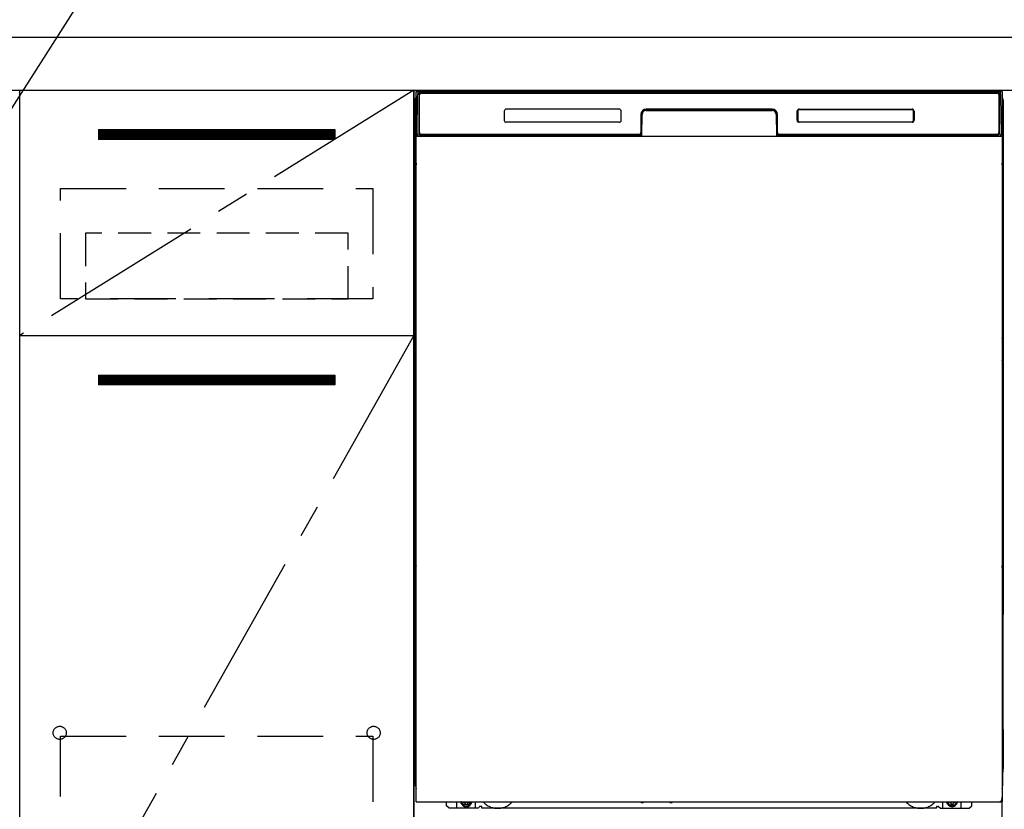
# Model space of a CAD drawing. Extents: x 163 to 26285, y 210 to 8610.
# Drawn here: x 16357 to 17106, y 2440 to 3041 of the extents above; entities that cross this region are included whole.
import ezdxf

# ---------------------------------------------------------------- set-up
doc = ezdxf.new("R2010")
doc.units = 0
doc.header["$LTSCALE"] = 50
doc.header["$MEASUREMENT"] = 0
for name, pattern in [('CENTER', [2, 1.25, -0.25, 0.25, -0.25]), ('HIDDEN', [0.375, 0.25, -0.125]), ('HIDDENNEW0', [4.5, 3, -1.5]), ('PHANTOM', [2.5, 1.25, -0.25, 0.25, -0.25, 0.25, -0.25])]:
    doc.linetypes.add(name, pattern=pattern)
doc.layers.get('0').update_dxf_attribs({"linetype": 'CONTINUOUS'})
for name, color, linetype in [('120-キャビネット（外）', 7, 'CONTINUOUS'), ('121-キャビネット（中）', 253, 'HIDDEN'), ('122-扉', 6, 'CONTINUOUS'), ('123-扉向き', 231, 'CENTER'), ('126-甲板', 2, 'CONTINUOUS'), ('150-機器', 8, 'CONTINUOUS'), ('160-文字', 254, 'CONTINUOUS')]:
    doc.layers.add(name, color=color, linetype=linetype)
doc.styles.add('KH001', font='txt')
doc.dimstyles.new('KH1xx030', dxfattribs={"dimscale": 30, "dimtxt": 2, "dimasz": 0.6, "dimexe": 0.3, "dimexo": 1.2, "dimgap": 0.5, "dimtad": 3, "dimdec": 1, "dimdsep": 46, "dimlunit": 6, "dimtxsty": 'KH001', "dimblk": 'DOT', "dimcen": 1, "dimdle": 1, "dimclrd": 256, "dimclre": 256, "dimclrt": 256, "dimadec": 0, "dimazin": 0, "dimtfac": 1, "dimtdec": 1, "dimtix": 1, "dimtmove": 2, "dimatfit": 3, "dimldrblk": 'CLOSEDBLANK', "dimfxl": 1, "dimtolj": 1, "dimtzin": 0, "dimlwd": -1, "dimlwe": -1, "dimarcsym": 0})

# ---------------------------------------------------------------- blocks, each defined once
blk = doc.blocks.new('_ClosedBlank')
at = {"color": 0, "linetype": 'ByBlock', "lineweight": -2}
for p, q in [((-1, 0.167), (0, 0)), ((-1, 0.167), (-1, -0.167)), ((0, 0), (-1, -0.167))]:
    blk.add_line(p, q, dxfattribs=at)
blk = doc.blocks.new('_Dot')
at = {"color": 0, "linetype": 'ByBlock', "lineweight": -2}
blk.add_line((-0.5, 0), (-1, 0), dxfattribs=at)
at = {"color": 0, "linetype": 'ByBlock', "const_width": 0.5}
blk.add_lwpolyline([(-0.25, 0, 1), (0.25, 0, 1)], format="xyb", close=True, dxfattribs=at)

msp = doc.modelspace()

# ---------------------------------------------------------------- hatches: boundary and pattern name
at = {"layer": '122-扉'}
h = msp.add_hatch(dxfattribs=at)
h.set_pattern_fill('ANSI31', color=256, style=0)
h.set_pattern_definition([(45, (-164833.89863, -2086.96228), (-0.08838834765, 0.08838834765), [])])
h.paths.add_polyline_path([(16416.68, 2957.49), (16596.68, 2957.49), (16596.68, 2949.99), (16416.68, 2949.99)])
edge = h.paths.add_edge_path()
edge.add_line((16416.68, 2949.99), (16747.09, 2949.99))
h = msp.add_hatch(dxfattribs=at)
h.set_pattern_fill('ANSI31', color=256, style=0)
h.set_pattern_definition([(45, (-164833.89863, -2273.96226), (-0.08838834765, 0.08838834765), [])])
h.paths.add_polyline_path([(16416.68, 2770.49), (16596.68, 2770.49), (16596.68, 2762.99), (16416.68, 2762.99)])
edge = h.paths.add_edge_path()
edge.add_line((16416.68, 2762.99), (16747.09, 2762.99))

# ---------------------------------------------------------------- linework, layer by layer
at = {"layer": '120-キャビネット（外）', "color": 6}
for p, q in [((16656.68, 2987.49), (17106.68, 2987.49)), ((16656.68, 2167.49), (16656.68, 2987.49))]:
    msp.add_line(p, q, dxfattribs=at)
for points in [[(16656.68, 2267.49), (16356.68, 2267.49), (16356.68, 2987.49), (16656.68, 2987.49)], [(16356.68, 2800.49), (16656.68, 2800.49), (16656.68, 2267.49), (16356.68, 2267.49)]]:
    msp.add_lwpolyline(points, close=True, dxfattribs=at)
at = {"layer": '121-キャビネット（中）', "color": 13, "ltscale": 4}
for points in [[(16387.68, 2912.49), (16625.68, 2912.49), (16625.68, 2828.49), (16387.68, 2828.49)], [(16387.68, 2495.39), (16625.68, 2495.39), (16625.68, 2299.39), (16387.68, 2299.39)]]:
    msp.add_lwpolyline(points, close=True, dxfattribs=at)
at = {"layer": '121-キャビネット（中）', "color": 13, "ltscale": 2}
msp.add_lwpolyline([(16406.68, 2828.49), (16606.68, 2828.49), (16606.68, 2878.49), (16406.68, 2878.49)], close=True, dxfattribs=at)
at = {"layer": '121-キャビネット（中）', "color": 13, "ltscale": 4}
for centre in [(16387.18, 2497.99), (16387.18, 2497.99), (16626.18, 2497.99), (16626.18, 2497.99)]:
    msp.add_circle(centre, 5, dxfattribs=at)
at = {"layer": '122-扉'}
for p, q in [((16416.68, 2957.49), (16596.68, 2957.49)), ((16416.68, 2957.49), (16416.68, 2949.99)), ((16596.68, 2957.49), (16596.68, 2949.99)), ((16596.68, 2949.99), (16416.68, 2949.99)), ((16356.68, 2800.49), (16656.68, 2800.49)), ((16356.68, 2800.49), (16656.68, 2800.49)), ((16416.68, 2770.49), (16596.68, 2770.49)), ((16416.68, 2770.49), (16416.68, 2762.99)), ((16596.68, 2770.49), (16596.68, 2762.99)), ((16596.68, 2762.99), (16416.68, 2762.99))]:
    msp.add_line(p, q, dxfattribs=at)
at = {"layer": '123-扉向き', "ltscale": 2}
for p, q in [((16656.68, 2987.49), (16356.68, 2800.49)), ((16656.68, 2800.49), (16356.68, 2267.49))]:
    msp.add_line(p, q, dxfattribs=at)
at = {"layer": '126-甲板'}
msp.add_lwpolyline([(17878.68, 3027.49), (15590.68, 3027.49), (15590.68, 2987.49), (17878.68, 2987.49)], close=True, dxfattribs=at)
at = {"layer": '150-機器', "color": 13}
for p, q in [((16658.68, 2986.49), (17104.68, 2986.49)), ((16658.68, 2445.49), (16658.68, 2986.49)), ((17104.68, 2986.49), (17104.68, 2445.49)), ((16658.68, 2952.49), (17104.68, 2952.49)), ((16658.68, 2445.49), (17104.68, 2445.49))]:
    msp.add_line(p, q, dxfattribs=at)
at = {"layer": '150-機器', "color": 13, "linetype": 'Continuous'}
for p, q in [((16659.71, 2982.7), (16659.74, 2984.1)), ((16659.74, 2984.1), (16659.74, 2984.53)), ((16660.34, 2984.69), (16660.5, 2984.69)), ((16660.53, 2984.69), (16660.5, 2984.69)), ((16660.57, 2984.68), (16660.53, 2984.69)), ((16660.65, 2984.62), (16660.63, 2984.65)), ((16660.67, 2984.59), (16660.65, 2984.62)), ((16660.67, 2984.17), (16660.66, 2983.97)), ((16660.69, 2984.56), (16660.67, 2984.59)), ((16660.68, 2984.33), (16660.67, 2984.17)), ((16660.69, 2984.43), (16660.68, 2984.33)), ((16660.7, 2984.53), (16660.69, 2984.56)), ((16660.7, 2984.49), (16660.69, 2984.49)), ((16660.69, 2984.49), (16660.69, 2984.43)), ((16660.7, 2984.49), (16660.7, 2984.53)), ((16660.72, 2984.49), (16660.7, 2984.49)), ((16660.78, 2984.49), (16660.72, 2984.49)), ((16660.78, 2984.49), (16660.78, 2954.29)), ((16661.78, 2985.55), (16661.78, 2985.49)), ((17101.58, 2985.55), (16661.78, 2985.55)), ((17101.58, 2985.49), (16661.78, 2985.49)), ((16662.04, 2986.49), (17101.91, 2986.49)), ((16662.38, 2985.19), (17100.98, 2985.19)), ((17101.58, 2985.49), (17101.58, 2985.55)), ((17102.58, 2984.49), (17102.58, 2954.29)), ((17102.66, 2984.49), (17102.64, 2984.49)), ((17102.67, 2984.56), (17102.66, 2984.53)), ((17102.66, 2984.53), (17102.66, 2984.49)), ((17102.66, 2984.47), (17102.66, 2984.49)), ((17102.66, 2984.49), (17102.66, 2984.49)), ((17102.67, 2984.38), (17102.66, 2984.47)), ((17102.68, 2984.59), (17102.67, 2984.56)), ((17102.68, 2984.25), (17102.67, 2984.38)), ((17102.7, 2984.62), (17102.68, 2984.59)), ((17102.69, 2984.07), (17102.68, 2984.25)), ((17102.69, 2983.85), (17102.69, 2984.07)), ((17102.73, 2984.65), (17102.7, 2984.62)), ((17102.76, 2984.67), (17102.73, 2984.65)), ((17102.79, 2984.68), (17102.76, 2984.67)), ((17102.82, 2984.69), (17102.79, 2984.68)), ((17102.86, 2984.69), (17102.82, 2984.69)), ((17102.86, 2984.69), (17103.02, 2984.69)), ((17103.61, 2984.53), (17103.62, 2984.1)), ((17103.62, 2984.1), (17103.64, 2982.7)), ((16657.67, 2980), (16657.67, 2756)), ((16659.22, 2954.52), (16659.71, 2982.7)), ((16660.65, 2982.69), (16660.65, 2954.29)), ((16660.66, 2983.97), (16660.66, 2983.73)), ((16661.08, 2955.09), (16661.08, 2983.89)), ((17102.28, 2983.89), (17102.28, 2955.09)), ((17102.7, 2983.59), (17102.69, 2983.85)), ((17102.7, 2983.31), (17102.7, 2983.59)), ((17102.7, 2983.01), (17102.7, 2983.31)), ((17102.7, 2982.69), (17102.7, 2983.01)), ((17102.7, 2954.29), (17102.7, 2982.69)), ((17103.64, 2982.7), (17104.13, 2954.52)), ((17105.67, 2980), (17105.67, 2756)), ((16725.68, 2971.49), (16725.68, 2964.49)), ((16813.18, 2972.99), (16727.18, 2972.99)), ((16814.68, 2964.49), (16814.68, 2971.49)), ((16829.68, 2968.99), (16829.68, 2955.09)), ((16830.15, 2969.02), (16830.01, 2953.4)), ((16830.65, 2969.02), (16830.15, 2969.02)), ((16830.52, 2953.48), (16830.65, 2969.02)), ((16833.65, 2972.49), (16833.65, 2971.99)), ((16833.65, 2972.49), (16929.7, 2972.49)), ((16833.65, 2971.99), (16929.7, 2971.99)), ((16929.68, 2972.99), (16833.68, 2972.99)), ((16929.7, 2972.49), (16929.7, 2971.99)), ((16932.7, 2969.02), (16932.84, 2953.48)), ((16933.2, 2969.02), (16932.7, 2969.02)), ((16933.2, 2969.02), (16933.34, 2953.4)), ((16933.68, 2955.09), (16933.68, 2968.99)), ((16948.68, 2964.49), (16948.68, 2971.49)), ((16948.79, 2964.5), (16948.79, 2971.48)), ((16949.09, 2971.48), (16948.79, 2971.48)), ((16949.09, 2971.48), (16949.09, 2964.5)), ((16950.19, 2972.58), (16950.15, 2972.58)), ((16950.18, 2972.99), (17036.18, 2972.99)), ((16950.19, 2972.88), (17036.17, 2972.88)), ((16950.19, 2972.58), (16950.19, 2972.88)), ((17036.17, 2972.58), (16950.19, 2972.58)), ((17036.17, 2972.88), (17036.17, 2972.58)), ((17037.26, 2971.48), (17037.26, 2971.52)), ((17037.26, 2964.5), (17037.26, 2971.48)), ((17037.57, 2971.48), (17037.26, 2971.48)), ((17037.57, 2971.48), (17037.57, 2964.5)), ((17037.68, 2971.49), (17037.68, 2964.49)), ((16658.17, 2954.7), (16658.17, 2967.73)), ((16658.55, 2968.05), (16658.26, 2967.85)), ((16658.68, 2968.08), (16658.45, 2967.92)), ((16658.45, 2967.92), (16658.68, 2967.92)), ((16658.56, 2968.06), (16658.55, 2968.05)), ((16658.59, 2968.07), (16658.56, 2968.06)), ((16658.63, 2968.08), (16658.59, 2968.07)), ((16658.68, 2968.08), (16658.63, 2968.08)), ((16813.18, 2962.99), (16727.17, 2962.99)), ((16949.09, 2964.5), (16948.79, 2964.5)), ((16949.09, 2964.5), (16949.09, 2964.47)), ((17036.18, 2962.99), (16950.18, 2962.99)), ((16950.19, 2963.41), (17036.17, 2963.41)), ((16950.19, 2963.41), (16950.19, 2963.1)), ((17036.17, 2963.1), (16950.19, 2963.1)), ((17036.17, 2963.41), (17036.2, 2963.41)), ((17036.17, 2963.1), (17036.17, 2963.41)), ((17037.57, 2964.5), (17037.26, 2964.5)), ((17104.73, 2968.08), (17104.68, 2968.08)), ((17104.9, 2967.92), (17104.68, 2968.07)), ((17104.68, 2967.92), (17104.9, 2967.92)), ((17105.1, 2967.84), (17104.68, 2967.43)), ((17104.77, 2968.07), (17104.73, 2968.08)), ((17104.79, 2968.05), (17104.77, 2968.07)), ((17105.08, 2967.86), (17104.8, 2968.05)), ((17105.17, 2967.73), (17105.17, 2954.7)), ((16658.17, 2953.92), (16658.17, 2954.7)), ((16658.68, 2954.7), (16658.17, 2954.7)), ((16659.27, 2954.52), (16659.22, 2954.52)), ((16659.3, 2954.13), (16659.27, 2954.52)), ((16660.78, 2954.29), (16660.65, 2954.29)), ((17102.7, 2954.29), (17102.58, 2954.29)), ((17104.09, 2954.52), (17104.05, 2954.13)), ((17104.13, 2954.52), (17104.09, 2954.52)), ((17104.68, 2954.7), (17105.17, 2954.7)), ((17105.17, 2954.7), (17105.17, 2953.92)), ((16658.17, 2953.42), (16658.17, 2953.92)), ((16658.17, 2953.92), (16658.19, 2953.79)), ((16658.17, 2953.42), (16658.17, 2953.39)), ((16658.17, 2953.42), (16658.19, 2953.28)), ((16658.17, 2953.39), (16658.19, 2953.25)), ((16658.17, 2953.39), (16658.19, 2952.89)), ((16658.19, 2953.79), (16658.23, 2953.66)), ((16658.19, 2953.28), (16658.23, 2953.15)), ((16658.19, 2953.25), (16658.24, 2953.13)), ((16658.19, 2952.9), (16658.19, 2952.92)), ((16658.2, 2952.53), (16658.19, 2952.9)), ((16658.19, 2952.89), (16658.21, 2952.76)), ((16658.2, 2952.1), (16658.2, 2952.53)), ((16658.21, 2951.62), (16658.2, 2952.1)), ((16658.21, 2952.76), (16658.26, 2952.63)), ((16658.21, 2951.12), (16658.21, 2951.62)), ((16658.21, 2950.6), (16658.21, 2951.12)), ((16658.21, 2950.6), (16658.21, 2933.4)), ((16658.68, 2950.6), (16658.21, 2950.6)), ((16658.23, 2953.66), (16658.31, 2953.54)), ((16658.23, 2953.15), (16658.31, 2953.03)), ((16658.24, 2953.13), (16658.32, 2953.01)), ((16658.26, 2952.63), (16658.33, 2952.51)), ((16658.31, 2953.54), (16658.41, 2953.43)), ((16658.31, 2953.03), (16658.41, 2952.92)), ((16658.32, 2953.01), (16658.42, 2952.9)), ((16658.33, 2952.51), (16658.44, 2952.4)), ((16658.41, 2953.43), (16658.53, 2953.33)), ((16658.41, 2952.92), (16658.53, 2952.83)), ((16658.42, 2952.9), (16658.55, 2952.81)), ((16658.44, 2952.4), (16658.56, 2952.31)), ((16658.53, 2953.33), (16658.67, 2953.25)), ((16658.53, 2952.83), (16658.67, 2952.75)), ((16658.55, 2952.81), (16658.68, 2952.74)), ((16658.56, 2952.31), (16658.68, 2952.25)), ((16829.37, 2952.49), (16661.09, 2952.49)), ((16661.26, 2953.56), (16661.39, 2953.43)), ((16661.58, 2953.37), (16661.58, 2953.41)), ((16661.58, 2953.41), (16828.78, 2953.41)), ((16661.58, 2953.37), (16828.91, 2953.37)), ((16828.38, 2953.79), (16662.38, 2953.79)), ((16667.25, 2952.49), (16667.25, 2952.48)), ((16667.29, 2952.49), (16667.29, 2952.48)), ((16667.29, 2952.48), (16667.96, 2952.48)), ((16667.96, 2952.48), (16667.96, 2952.49)), ((16669.19, 2952.49), (16669.19, 2952.48)), ((16669.19, 2952.48), (16671.55, 2952.48)), ((16671.55, 2952.48), (16671.55, 2952.49)), ((16672.27, 2952.48), (16672.27, 2952.49)), ((16828.78, 2953.4), (16828.78, 2953.41)), ((16830.01, 2953.4), (16828.78, 2953.4)), ((16828.91, 2953.37), (16829.15, 2953.37)), ((16829.15, 2953.37), (16829.39, 2953.37)), ((16829.39, 2953.37), (16829.61, 2953.37)), ((16829.61, 2953.37), (16829.81, 2953.38)), ((16829.81, 2953.38), (16829.98, 2953.38)), ((16829.98, 2953.38), (16830.12, 2953.39)), ((16830.01, 2953.4), (16830.1, 2953.4)), ((16830.1, 2953.4), (16830.19, 2953.4)), ((16830.12, 2953.39), (16830.18, 2953.39)), ((16830.19, 2953.4), (16830.26, 2953.4)), ((16830.26, 2953.4), (16830.26, 2953.4)), ((16830.3, 2953.39), (16830.26, 2953.4)), ((16830.33, 2953.38), (16830.3, 2953.39)), ((16830.36, 2953.37), (16830.33, 2953.38)), ((16830.39, 2953.35), (16830.36, 2953.37)), ((16830.42, 2953.32), (16830.39, 2953.35)), ((16830.43, 2953.29), (16830.42, 2953.32)), ((16830.45, 2953.26), (16830.43, 2953.29)), ((16830.44, 2953.12), (16830.45, 2953.16)), ((16830.46, 2953.23), (16830.45, 2953.26)), ((16830.45, 2953.16), (16830.46, 2953.19)), ((16830.46, 2953.19), (16830.46, 2953.23)), ((16932.91, 2953.27), (16932.9, 2953.23)), ((16932.9, 2953.23), (16932.9, 2953.2)), ((16932.9, 2953.2), (16932.9, 2953.16)), ((16932.9, 2953.16), (16932.91, 2953.13)), ((16932.92, 2953.3), (16932.91, 2953.27)), ((16932.91, 2953.13), (16932.91, 2953.12)), ((16932.94, 2953.33), (16932.92, 2953.3)), ((16932.97, 2953.35), (16932.94, 2953.33)), ((16933, 2953.37), (16932.97, 2953.35)), ((16933.03, 2953.39), (16933, 2953.37)), ((16933.06, 2953.39), (16933.03, 2953.39)), ((16933.1, 2953.4), (16933.06, 2953.39)), ((16933.09, 2953.4), (16933.17, 2953.4)), ((16933.17, 2953.4), (16933.26, 2953.4)), ((16933.17, 2953.39), (16933.29, 2953.38)), ((16933.26, 2953.4), (16933.34, 2953.4)), ((16933.29, 2953.38), (16933.44, 2953.38)), ((16934.58, 2953.4), (16933.34, 2953.4)), ((16933.44, 2953.38), (16933.63, 2953.37)), ((16933.63, 2953.37), (16933.84, 2953.37)), ((16933.84, 2953.37), (16934.07, 2953.37)), ((16934.07, 2953.37), (16934.31, 2953.37)), ((16934.31, 2953.37), (16934.44, 2953.37)), ((16934.44, 2953.37), (17101.78, 2953.37)), ((16934.58, 2953.41), (16934.58, 2953.4)), ((17101.78, 2953.41), (16934.58, 2953.41)), ((17100.98, 2953.79), (16934.98, 2953.79)), ((17101.78, 2953.37), (17101.78, 2953.41)), ((17102.1, 2953.56), (17101.96, 2953.43)), ((17104.68, 2953.26), (17104.81, 2953.33)), ((17104.68, 2952.75), (17104.81, 2952.82)), ((17104.68, 2952.26), (17104.8, 2952.32)), ((17104.68, 2950.6), (17105.13, 2950.6)), ((17104.8, 2952.32), (17104.92, 2952.42)), ((17104.81, 2953.33), (17104.94, 2953.43)), ((17104.81, 2952.82), (17104.94, 2952.92)), ((17104.92, 2952.42), (17105.02, 2952.53)), ((17104.94, 2953.43), (17105.04, 2953.54)), ((17104.94, 2952.92), (17105.04, 2953.03)), ((17105.02, 2952.53), (17105.1, 2952.65)), ((17105.04, 2953.54), (17105.11, 2953.66)), ((17105.04, 2953.03), (17105.11, 2953.15)), ((17105.1, 2952.65), (17105.14, 2952.78)), ((17105.11, 2953.66), (17105.16, 2953.79)), ((17105.11, 2953.15), (17105.16, 2953.28)), ((17105.14, 2952.14), (17105.13, 2951.66)), ((17105.13, 2951.66), (17105.13, 2951.16)), ((17105.13, 2951.16), (17105.13, 2950.64)), ((17105.13, 2950.64), (17105.13, 2950.6)), ((17105.13, 2933.4), (17105.13, 2950.6)), ((17105.14, 2952.78), (17105.16, 2952.89)), ((17105.15, 2952.56), (17105.14, 2952.14)), ((17105.16, 2952.92), (17105.15, 2952.56)), ((17105.16, 2953.79), (17105.17, 2953.92)), ((17105.16, 2953.28), (17105.17, 2953.41)), ((17105.16, 2952.89), (17105.17, 2953.39)), ((17105.17, 2953.92), (17105.17, 2953.41)), ((16658.2, 2931.86), (16658.21, 2932.33)), ((16658.2, 2931.44), (16658.2, 2931.86)), ((16658.21, 2933.36), (16658.21, 2933.4)), ((16658.68, 2933.4), (16658.21, 2933.4)), ((16658.21, 2932.84), (16658.21, 2933.36)), ((16658.21, 2932.33), (16658.21, 2932.84)), ((16658.42, 2931.58), (16658.32, 2931.47)), ((16658.54, 2931.67), (16658.42, 2931.58)), ((16658.68, 2931.75), (16658.54, 2931.67)), ((17104.68, 2931.74), (17104.64, 2931.76)), ((17104.68, 2933.4), (17105.13, 2933.4)), ((17104.78, 2931.69), (17104.68, 2931.74)), ((17104.91, 2931.59), (17104.78, 2931.69)), ((17105.01, 2931.49), (17104.91, 2931.59)), ((17105.13, 2933.4), (17105.13, 2932.88)), ((17105.13, 2932.88), (17105.13, 2932.37)), ((17105.13, 2932.37), (17105.14, 2931.9)), ((17105.14, 2931.9), (17105.15, 2931.47)), ((16658.19, 2931.1), (16658.17, 2930.6)), ((16658.19, 2930.72), (16658.17, 2930.58)), ((16658.17, 2930.07), (16658.17, 2930.58)), ((16658.19, 2930.21), (16658.17, 2930.07)), ((16658.17, 2929.3), (16658.17, 2930.07)), ((16658.17, 2800.75), (16658.17, 2929.3)), ((16658.68, 2929.3), (16658.17, 2929.3)), ((16658.19, 2931.07), (16658.2, 2931.44)), ((16658.2, 2931.22), (16658.19, 2931.1)), ((16658.23, 2930.85), (16658.19, 2930.72)), ((16658.23, 2930.34), (16658.19, 2930.21)), ((16658.25, 2931.35), (16658.2, 2931.22)), ((16658.31, 2930.97), (16658.23, 2930.85)), ((16658.31, 2930.46), (16658.23, 2930.34)), ((16658.32, 2931.47), (16658.25, 2931.35)), ((16658.41, 2931.08), (16658.31, 2930.97)), ((16658.41, 2930.57), (16658.31, 2930.46)), ((16658.53, 2931.18), (16658.41, 2931.08)), ((16658.53, 2930.67), (16658.41, 2930.57)), ((16658.67, 2931.25), (16658.53, 2931.18)), ((16658.67, 2930.74), (16658.53, 2930.67)), ((17104.68, 2931.25), (17104.67, 2931.25)), ((17104.68, 2930.74), (17104.67, 2930.74)), ((17104.81, 2931.18), (17104.68, 2931.25)), ((17104.81, 2930.67), (17104.68, 2930.74)), ((17104.68, 2929.3), (17105.17, 2929.3)), ((17104.94, 2931.08), (17104.81, 2931.18)), ((17104.94, 2930.57), (17104.81, 2930.67)), ((17105.04, 2930.97), (17104.94, 2931.08)), ((17105.04, 2930.46), (17104.94, 2930.57)), ((17105.09, 2931.37), (17105.01, 2931.49)), ((17105.11, 2930.85), (17105.04, 2930.97)), ((17105.11, 2930.34), (17105.04, 2930.46)), ((17105.14, 2931.24), (17105.09, 2931.37)), ((17105.16, 2930.72), (17105.11, 2930.85)), ((17105.16, 2930.21), (17105.11, 2930.34)), ((17105.16, 2931.1), (17105.14, 2931.24)), ((17105.15, 2931.47), (17105.16, 2931.1)), ((17105.16, 2931.1), (17105.16, 2931.07)), ((17105.17, 2930.6), (17105.16, 2931.1)), ((17105.17, 2930.58), (17105.16, 2930.72)), ((17105.17, 2930.07), (17105.16, 2930.21)), ((17105.17, 2930.58), (17105.17, 2930.07)), ((17105.17, 2930.07), (17105.17, 2929.3)), ((17105.17, 2929.3), (17105.17, 2800.75)), ((16658.17, 2799.97), (16658.17, 2800.75)), ((16658.68, 2800.75), (16658.17, 2800.75)), ((16658.17, 2799.46), (16658.17, 2799.97)), ((16658.17, 2799.97), (16658.19, 2799.84)), ((16658.17, 2799.46), (16658.17, 2799.33)), ((16658.18, 2799.24), (16658.17, 2799.33)), ((16658.19, 2798.94), (16658.18, 2799.24)), ((16658.19, 2799.84), (16658.23, 2799.71)), ((16658.2, 2798.57), (16658.19, 2798.94)), ((16658.2, 2798.15), (16658.2, 2798.57)), ((16658.21, 2797.67), (16658.2, 2798.15)), ((16658.21, 2797.17), (16658.21, 2797.67)), ((16658.21, 2796.65), (16658.21, 2797.17)), ((16658.21, 2796.65), (16658.21, 2783.45)), ((16658.68, 2796.65), (16658.21, 2796.65)), ((16658.23, 2799.71), (16658.31, 2799.58)), ((16658.31, 2799.58), (16658.41, 2799.47)), ((16658.41, 2799.47), (16658.53, 2799.38)), ((16658.53, 2799.38), (16658.67, 2799.3)), ((17104.68, 2800.75), (17105.17, 2800.75)), ((17104.68, 2799.31), (17104.81, 2799.38)), ((17104.68, 2798.8), (17104.81, 2798.87)), ((17104.68, 2798.31), (17104.8, 2798.37)), ((17105.13, 2796.65), (17104.68, 2796.65)), ((17104.8, 2798.37), (17104.92, 2798.46)), ((17104.81, 2799.38), (17104.94, 2799.47)), ((17104.81, 2798.87), (17104.94, 2798.96)), ((17104.92, 2798.46), (17105.02, 2798.57)), ((17104.94, 2799.47), (17105.04, 2799.58)), ((17104.94, 2798.96), (17105.04, 2799.07)), ((17105.02, 2798.57), (17105.1, 2798.7)), ((17105.04, 2799.58), (17105.11, 2799.71)), ((17105.04, 2799.07), (17105.11, 2799.2)), ((17105.1, 2798.7), (17105.14, 2798.83)), ((17105.11, 2799.71), (17105.16, 2799.84)), ((17105.11, 2799.2), (17105.16, 2799.33)), ((17105.14, 2798.18), (17105.13, 2797.71)), ((17105.13, 2797.71), (17105.13, 2797.21)), ((17105.13, 2797.21), (17105.13, 2796.69)), ((17105.13, 2796.69), (17105.13, 2796.65)), ((17105.13, 2783.45), (17105.13, 2796.65)), ((17105.14, 2798.83), (17105.16, 2798.94)), ((17105.15, 2798.61), (17105.14, 2798.18)), ((17105.16, 2798.97), (17105.15, 2798.61)), ((17105.16, 2799.84), (17105.17, 2799.97)), ((17105.16, 2799.33), (17105.17, 2799.46)), ((17105.16, 2798.94), (17105.17, 2799.44)), ((17105.17, 2800.75), (17105.17, 2799.97)), ((17105.17, 2799.97), (17105.17, 2799.46)), ((16658.2, 2781.91), (16658.21, 2782.38)), ((16658.2, 2781.49), (16658.2, 2781.91)), ((16658.21, 2783.4), (16658.21, 2783.45)), ((16658.68, 2783.45), (16658.21, 2783.45)), ((16658.21, 2782.88), (16658.21, 2783.4)), ((16658.21, 2782.38), (16658.21, 2782.88)), ((16658.42, 2781.63), (16658.32, 2781.52)), ((16658.54, 2781.72), (16658.42, 2781.63)), ((16658.68, 2781.8), (16658.54, 2781.72)), ((17105.13, 2783.45), (17104.68, 2783.45)), ((17104.78, 2781.73), (17104.68, 2781.78)), ((17104.91, 2781.64), (17104.78, 2781.73)), ((17105.01, 2781.53), (17104.91, 2781.64)), ((17105.13, 2783.45), (17105.13, 2782.93)), ((17105.13, 2782.93), (17105.13, 2782.42)), ((17105.13, 2782.42), (17105.14, 2781.95)), ((17105.14, 2781.95), (17105.15, 2781.52)), ((16658.19, 2781.15), (16658.17, 2780.65)), ((16658.19, 2780.77), (16658.17, 2780.63)), ((16658.17, 2780.12), (16658.17, 2780.63)), ((16658.19, 2780.26), (16658.17, 2780.12)), ((16658.17, 2779.35), (16658.17, 2780.12)), ((16658.17, 2626.45), (16658.17, 2779.35)), ((16658.68, 2779.35), (16658.17, 2779.35)), ((16658.19, 2781.12), (16658.2, 2781.49)), ((16658.2, 2781.27), (16658.19, 2781.15)), ((16658.23, 2780.9), (16658.19, 2780.77)), ((16658.23, 2780.39), (16658.19, 2780.26)), ((16658.25, 2781.4), (16658.2, 2781.27)), ((16658.31, 2781.02), (16658.23, 2780.9)), ((16658.31, 2780.51), (16658.23, 2780.39)), ((16658.32, 2781.52), (16658.25, 2781.4)), ((16658.41, 2781.13), (16658.31, 2781.02)), ((16658.41, 2780.62), (16658.31, 2780.51)), ((16658.53, 2781.22), (16658.41, 2781.13)), ((16658.53, 2780.72), (16658.41, 2780.62)), ((16658.67, 2781.3), (16658.53, 2781.22)), ((16658.67, 2780.79), (16658.53, 2780.72)), ((17104.81, 2781.22), (17104.68, 2781.29)), ((17104.81, 2780.72), (17104.68, 2780.79)), ((17105.17, 2779.35), (17104.68, 2779.35)), ((17104.94, 2781.13), (17104.81, 2781.22)), ((17104.94, 2780.62), (17104.81, 2780.72)), ((17105.04, 2781.02), (17104.94, 2781.13)), ((17105.04, 2780.51), (17104.94, 2780.62)), ((17105.09, 2781.41), (17105.01, 2781.53)), ((17105.11, 2780.9), (17105.04, 2781.02)), ((17105.11, 2780.39), (17105.04, 2780.51)), ((17105.14, 2781.29), (17105.09, 2781.41)), ((17105.16, 2780.77), (17105.11, 2780.9)), ((17105.16, 2780.26), (17105.11, 2780.39)), ((17105.16, 2781.15), (17105.14, 2781.29)), ((17105.15, 2781.52), (17105.16, 2781.15)), ((17105.16, 2781.15), (17105.16, 2781.12)), ((17105.17, 2780.65), (17105.16, 2781.15)), ((17105.17, 2780.63), (17105.16, 2780.77)), ((17105.17, 2780.12), (17105.16, 2780.26)), ((17105.17, 2780.63), (17105.17, 2780.12)), ((17105.17, 2780.12), (17105.17, 2779.35)), ((17105.17, 2779.35), (17105.17, 2626.45)), ((16657.67, 2756), (16657.67, 2588)), ((17105.67, 2756), (17105.67, 2588)), ((16658.17, 2625.67), (16658.17, 2626.45)), ((16658.68, 2626.45), (16658.17, 2626.45)), ((16658.17, 2625.16), (16658.17, 2625.67)), ((16658.17, 2625.67), (16658.19, 2625.54)), ((16658.17, 2625.16), (16658.17, 2625.03)), ((16658.18, 2624.94), (16658.17, 2625.03)), ((16658.19, 2624.64), (16658.18, 2624.94)), ((16658.19, 2625.54), (16658.23, 2625.41)), ((16658.2, 2624.27), (16658.19, 2624.64)), ((16658.2, 2623.85), (16658.2, 2624.27)), ((16658.23, 2625.41), (16658.31, 2625.28)), ((16658.31, 2625.28), (16658.41, 2625.17)), ((16658.41, 2625.17), (16658.53, 2625.08)), ((16658.53, 2625.08), (16658.67, 2625)), ((17105.17, 2626.45), (17104.68, 2626.45)), ((17104.68, 2625.01), (17104.81, 2625.08)), ((17104.68, 2624.5), (17104.81, 2624.57)), ((17104.8, 2624.07), (17104.92, 2624.16)), ((17104.81, 2625.08), (17104.94, 2625.17)), ((17104.81, 2624.57), (17104.94, 2624.66)), ((17104.92, 2624.16), (17105.02, 2624.27)), ((17104.94, 2625.17), (17105.04, 2625.28)), ((17104.94, 2624.66), (17105.04, 2624.77)), ((17105.02, 2624.27), (17105.1, 2624.4)), ((17105.04, 2625.28), (17105.11, 2625.41)), ((17105.04, 2624.77), (17105.11, 2624.9)), ((17105.1, 2624.4), (17105.14, 2624.53)), ((17105.11, 2625.41), (17105.16, 2625.54)), ((17105.11, 2624.9), (17105.16, 2625.03)), ((17105.14, 2624.53), (17105.16, 2624.64)), ((17105.15, 2624.31), (17105.14, 2623.88)), ((17105.16, 2624.67), (17105.15, 2624.31)), ((17105.16, 2625.54), (17105.17, 2625.67)), ((17105.16, 2625.03), (17105.17, 2625.16)), ((17105.16, 2624.64), (17105.17, 2625.14)), ((17105.17, 2626.45), (17105.17, 2625.67)), ((17105.17, 2625.67), (17105.17, 2625.16)), ((16658.21, 2623.37), (16658.2, 2623.85)), ((16658.21, 2622.87), (16658.21, 2623.37)), ((16658.21, 2622.35), (16658.21, 2622.87)), ((16658.21, 2622.35), (16658.21, 2609.15)), ((16658.68, 2622.35), (16658.21, 2622.35)), ((17104.68, 2624.01), (17104.8, 2624.07)), ((17105.14, 2623.88), (17105.13, 2623.41)), ((17105.13, 2623.41), (17105.13, 2622.91)), ((17105.13, 2609.15), (17105.13, 2622.35)), ((16658.21, 2609.1), (16658.21, 2609.15)), ((16658.68, 2609.15), (16658.21, 2609.15)), ((17105.13, 2609.15), (17104.68, 2609.15)), ((17105.13, 2609.15), (17105.13, 2608.63)), ((16658.19, 2606.85), (16658.17, 2606.35)), ((16658.19, 2606.47), (16658.17, 2606.33)), ((16658.17, 2605.82), (16658.17, 2606.33)), ((16658.19, 2605.96), (16658.17, 2605.82)), ((16658.17, 2605.05), (16658.17, 2605.82)), ((16658.17, 2457.5), (16658.17, 2605.05)), ((16658.68, 2605.05), (16658.17, 2605.05)), ((16658.19, 2606.82), (16658.2, 2607.19)), ((16658.2, 2606.97), (16658.19, 2606.85)), ((16658.23, 2606.6), (16658.19, 2606.47)), ((16658.23, 2606.09), (16658.19, 2605.96)), ((16658.2, 2607.61), (16658.21, 2608.08)), ((16658.2, 2607.19), (16658.2, 2607.61)), ((16658.25, 2607.1), (16658.2, 2606.97)), ((16658.21, 2608.58), (16658.21, 2609.1)), ((16658.21, 2608.08), (16658.21, 2608.58)), ((16658.31, 2606.72), (16658.23, 2606.6)), ((16658.31, 2606.21), (16658.23, 2606.09)), ((16658.32, 2607.22), (16658.25, 2607.1)), ((16658.41, 2606.83), (16658.31, 2606.72)), ((16658.41, 2606.32), (16658.31, 2606.21)), ((16658.42, 2607.33), (16658.32, 2607.22)), ((16658.53, 2606.92), (16658.41, 2606.83)), ((16658.53, 2606.42), (16658.41, 2606.32)), ((16658.54, 2607.42), (16658.42, 2607.33)), ((16658.67, 2607), (16658.53, 2606.92)), ((16658.67, 2606.49), (16658.53, 2606.42)), ((16658.68, 2607.5), (16658.54, 2607.42)), ((17104.78, 2607.43), (17104.68, 2607.48)), ((17104.81, 2606.92), (17104.68, 2606.99)), ((17104.81, 2606.42), (17104.68, 2606.49)), ((17105.17, 2605.05), (17104.68, 2605.05)), ((17104.91, 2607.34), (17104.78, 2607.43)), ((17104.94, 2606.83), (17104.81, 2606.92)), ((17104.94, 2606.32), (17104.81, 2606.42)), ((17105.01, 2607.23), (17104.91, 2607.34)), ((17105.04, 2606.72), (17104.94, 2606.83)), ((17105.04, 2606.21), (17104.94, 2606.32)), ((17105.09, 2607.11), (17105.01, 2607.23)), ((17105.11, 2606.6), (17105.04, 2606.72)), ((17105.11, 2606.09), (17105.04, 2606.21)), ((17105.14, 2606.99), (17105.09, 2607.11)), ((17105.16, 2606.47), (17105.11, 2606.6)), ((17105.16, 2605.96), (17105.11, 2606.09)), ((17105.13, 2608.63), (17105.13, 2608.12)), ((17105.13, 2608.12), (17105.14, 2607.65)), ((17105.14, 2607.65), (17105.15, 2607.22)), ((17105.16, 2606.85), (17105.14, 2606.99)), ((17105.15, 2607.22), (17105.16, 2606.85)), ((17105.16, 2606.85), (17105.16, 2606.82)), ((17105.17, 2606.35), (17105.16, 2606.85)), ((17105.17, 2606.33), (17105.16, 2606.47)), ((17105.17, 2606.33), (17105.17, 2605.82)), ((17105.17, 2605.82), (17105.17, 2605.05)), ((17105.17, 2605.05), (17105.17, 2457.52)), ((16657.67, 2500.5), (16657.67, 2588)), ((17105.67, 2500.5), (17105.67, 2588)), ((16657.67, 2500.5), (16657.67, 2470.5)), ((17105.67, 2500.5), (17105.67, 2470.5)), ((16658.68, 2457.5), (16658.17, 2457.5)), ((17104.67, 2457.52), (17105.17, 2457.52)), ((16681.67, 2442.5), (16681.67, 2445.49)), ((16689.67, 2440.5), (16689.67, 2445.49)), ((16694.62, 2445.49), (16694.62, 2444.65)), ((16694.62, 2444.65), (16695.32, 2444.65)), ((16698.12, 2444.65), (16698.82, 2444.65)), ((16698.82, 2445.49), (16698.82, 2444.65)), ((16703.67, 2440.5), (16703.67, 2445.49)), ((16829.74, 2445.49), (16829.73, 2445.36)), ((16830.22, 2444.81), (16831.15, 2444.81)), ((16831.63, 2445.49), (16831.65, 2445.36)), ((16851.74, 2445.49), (16851.73, 2445.36)), ((16852.22, 2444.81), (16853.15, 2444.81)), ((16853.63, 2445.49), (16853.65, 2445.36)), ((17059.67, 2440.5), (17059.67, 2445.49)), ((17064.57, 2445.49), (17064.57, 2444.9)), ((17064.57, 2444.9), (17065.27, 2444.9)), ((17068.07, 2444.9), (17068.77, 2444.9)), ((17068.77, 2445.49), (17068.77, 2444.9)), ((17073.67, 2440.5), (17073.67, 2445.5)), ((17081.67, 2442.5), (17081.67, 2445.49)), ((17104.67, 2270.49), (17104.67, 2449)), ((16683.67, 2440.5), (16681.67, 2442.5)), ((16705.67, 2440.5), (16683.67, 2440.5)), ((16696.12, 2443.85), (16696.12, 2443.15)), ((16696.12, 2443.15), (16697.32, 2443.15)), ((16697.32, 2443.85), (16697.32, 2443.15)), ((16705.67, 2440.5), (16706.67, 2441.5)), ((16708.17, 2442), (16707.17, 2442)), ((16708.67, 2440.5), (16708.67, 2441.5)), ((17054.67, 2440.5), (16708.67, 2440.5)), ((17054.67, 2440.5), (17054.67, 2441.5)), ((17055.17, 2442), (17056.17, 2442)), ((17057.67, 2440.5), (17056.67, 2441.5)), ((17057.67, 2440.5), (17079.67, 2440.5)), ((17066.07, 2444.1), (17066.07, 2443.4)), ((17066.07, 2443.4), (17067.27, 2443.4)), ((17067.27, 2444.1), (17067.27, 2443.4)), ((17079.67, 2440.5), (17081.67, 2442.5))]:
    msp.add_line(p, q, dxfattribs=at)
at = {"layer": '150-機器', "color": 13, "linetype": 'HIDDENNEW0'}
for p, q in [((16698.77, 2443.25), (16694.67, 2443.25)), ((17064.58, 2443.25), (17068.67, 2443.25))]:
    msp.add_line(p, q, dxfattribs=at)
at = {"layer": '150-機器', "color": 13, "linetype": 'Continuous'}
for centre, radius, start, end in [((16661.74, 2984.49), 2, 89.99993, 178.99996), ((16660.34, 2984.09), 0.6, 89.99994, 178.99998), ((16660.48, 2984.46), 0.236, 8.03478, 71.29283), ((16661.78, 2984.49), 1.06, 90.00011, 180.00011), ((16661.78, 2984.49), 1, 90, 180), ((16662.38, 2983.89), 1.3, 90, 180), ((16662.38, 2983.89), 1.3, 90.00002, 166.65766), ((17100.98, 2983.89), 1.3, 0, 90), ((17101.58, 2984.49), 1.06, 0.00014, 90.00013), ((17101.58, 2984.49), 1, 0, 90), ((17101.61, 2984.49), 2, 0.9999, 89.99992), ((17102.87, 2984.46), 0.236, 108.70706, 171.96533), ((17103.02, 2984.09), 0.6, 1.00002, 90.00007), ((16659.67, 2980), 2, 119.64145, 180), ((17103.67, 2980), 2, 0, 59.64015), ((16727.18, 2971.49), 1.5, 90, 180), ((16813.18, 2971.49), 1.5, 0, 90), ((16833.68, 2968.99), 4, 90, 180), ((16833.65, 2968.99), 3.5, 90, 179.50001), ((16833.65, 2968.99), 3, 90, 179.50001), ((16929.68, 2968.99), 4, 0, 90), ((16929.7, 2968.99), 3.5, 0.49999, 90), ((16929.7, 2968.99), 3, 0.49999, 90), ((16950.18, 2971.49), 1.5, 90, 180), ((16950.19, 2971.48), 1.4, 90.00225, 179.99779), ((16949.89, 2971.55), 0.799, 174.83881, 179.11033), ((16951.3, 2971.46), 2.21, 177.38396, 179.42082), ((16951.78, 2971.2), 2.72, 169.6126, 170.2326), ((16949.96, 2971.55), 0.863, 172.52921, 175.06422), ((16949.92, 2971.56), 0.824, 166.44247, 168.84255), ((16950.11, 2971.51), 1.03, 167.91816, 169.73065), ((16950.05, 2971.53), 0.955, 164.34784, 166.36539), ((16950.12, 2971.5), 1.04, 162.24956, 164.07637), ((16950.07, 2971.52), 0.977, 160.26279, 162.21376), ((16950.05, 2971.53), 0.96, 158.38312, 160.38009), ((16950.08, 2971.52), 0.988, 156.37022, 158.31267), ((16950.1, 2971.51), 1.01, 154.44751, 156.35396), ((16950.11, 2971.5), 1.02, 152.48332, 154.37899), ((16950.12, 2971.49), 1.04, 150.62195, 152.49467), ((16950.15, 2971.48), 1.07, 148.70431, 150.54371), ((16950.17, 2971.46), 1.1, 146.89436, 148.69907), ((16950.2, 2971.45), 1.13, 145.04175, 146.81316), ((16950.23, 2971.42), 1.16, 143.30112, 145.03253), ((16950.26, 2971.4), 1.21, 141.52522, 143.21518), ((16950.29, 2971.37), 1.25, 139.8599, 141.51107), ((16950.33, 2971.34), 1.29, 138.16568, 139.77752), ((16950.37, 2971.3), 1.36, 136.58565, 138.14456), ((16950.39, 2971.28), 1.38, 134.96042, 136.51651), ((16950.36, 2971.31), 1.34, 133.40998, 135.01604), ((16950.32, 2971.35), 1.29, 131.76734, 133.41365), ((16950.29, 2971.39), 1.24, 130.14634, 131.83231), ((16950.26, 2971.42), 1.19, 128.41686, 130.14358), ((16950.24, 2971.45), 1.15, 126.71532, 128.48215), ((16950.22, 2971.48), 1.12, 124.90767, 126.70911), ((16950.2, 2971.51), 1.09, 123.13333, 124.96849), ((16950.19, 2971.53), 1.06, 121.25244, 123.11769), ((16950.18, 2971.55), 1.04, 119.4176, 121.31068), ((16950.17, 2971.57), 1.02, 117.4766, 119.39258), ((16950.16, 2971.58), 1, 115.59182, 117.52767), ((16950.15, 2971.59), 0.987, 113.60894, 115.55979), ((16950.15, 2971.6), 0.978, 111.68946, 113.65139), ((16950.15, 2971.61), 0.972, 109.67909, 111.64716), ((16950.15, 2971.61), 0.97, 107.74205, 109.71173), ((16950.15, 2971.61), 0.971, 105.72399, 107.69064), ((16950.15, 2971.6), 0.975, 103.78965, 105.74838), ((16950.15, 2971.6), 0.983, 101.78205, 103.72872), ((16950.15, 2971.58), 0.995, 99.86794, 101.79759), ((16950.15, 2971.57), 1.01, 97.89003, 99.79928), ((16950.16, 2971.55), 1.03, 96.01056, 97.89462), ((16950.16, 2971.53), 1.05, 94.07907, 95.93545), ((16950.16, 2971.5), 1.08, 92.25352, 94.0778), ((16950.16, 2971.47), 1.11, 90.38255, 92.17322), ((17036.17, 2971.48), 1.4, 0.00207, 89.99765), ((17036.15, 2970.37), 2.21, 87.38399, 89.42084), ((17036.18, 2971.49), 1.5, 0, 90), ((17036.23, 2971.78), 0.799, 84.83841, 89.10991), ((17036.23, 2971.71), 0.863, 82.52905, 85.06406), ((17035.88, 2969.89), 2.72, 79.61601, 80.23601), ((17036.19, 2971.56), 1.03, 77.91543, 79.72791), ((17036.25, 2971.75), 0.824, 76.44283, 78.8429), ((17036.21, 2971.62), 0.955, 74.34741, 76.36496), ((17036.19, 2971.55), 1.04, 72.24956, 74.07637), ((17036.2, 2971.6), 0.977, 70.26279, 72.21375), ((17036.21, 2971.62), 0.96, 68.38493, 70.3819), ((17036.2, 2971.59), 0.988, 66.37285, 68.31531), ((17036.19, 2971.57), 1.01, 64.44325, 66.3497), ((17036.19, 2971.56), 1.02, 62.48257, 64.37822), ((17036.18, 2971.55), 1.04, 60.62516, 62.49788), ((17036.16, 2971.52), 1.07, 58.70093, 60.54032), ((17036.15, 2971.5), 1.1, 56.89613, 58.70084), ((17036.13, 2971.47), 1.13, 55.04311, 56.81453), ((17036.11, 2971.44), 1.16, 53.30398, 55.03539), ((17036.08, 2971.41), 1.21, 51.52326, 53.21321), ((17036.05, 2971.38), 1.25, 49.85889, 51.51006), ((17036.02, 2971.34), 1.29, 48.16154, 49.7734), ((17035.98, 2971.3), 1.36, 46.59299, 48.15194), ((17035.97, 2971.28), 1.38, 44.96361, 46.51973), ((17036, 2971.31), 1.34, 43.40009, 45.00618), ((17036.03, 2971.35), 1.29, 41.7719, 43.41822), ((17036.07, 2971.38), 1.24, 40.1465, 41.83247), ((17036.1, 2971.41), 1.19, 38.41417, 40.14089), ((17036.14, 2971.43), 1.15, 36.71659, 38.48343), ((17036.16, 2971.45), 1.12, 34.91427, 36.71571), ((17036.19, 2971.47), 1.09, 33.12652, 34.96167), ((17036.21, 2971.48), 1.06, 31.24963, 33.11488), ((17036.23, 2971.49), 1.04, 29.42482, 31.3179), ((17036.25, 2971.5), 1.02, 27.47512, 29.3911), ((17036.27, 2971.51), 1, 25.58726, 27.52311), ((17036.28, 2971.52), 0.987, 23.60894, 25.55979), ((17036.29, 2971.52), 0.978, 21.6863, 23.64823), ((17036.29, 2971.52), 0.972, 19.6807, 21.64876), ((17036.29, 2971.52), 0.97, 17.74205, 19.71173), ((17036.29, 2971.52), 0.971, 15.72844, 17.69508), ((17036.29, 2971.52), 0.975, 13.79132, 15.75004), ((17036.28, 2971.52), 0.983, 11.78912, 13.73579), ((17036.27, 2971.52), 0.995, 9.85451, 11.78416), ((17036.25, 2971.52), 1.01, 7.89818, 9.80743), ((17036.23, 2971.51), 1.03, 6.00068, 7.88474), ((17036.21, 2971.51), 1.05, 4.09066, 5.94704), ((17036.19, 2971.51), 1.08, 2.24518, 4.06946), ((17036.16, 2971.51), 1.11, 0.37924, 2.16991), ((16658.39, 2967.66), 0.236, 128.17803, 160.58499), ((16658.46, 2967.59), 0.329, 91.60479, 128.97361), ((16477.35, 2784.76), 257.38, 45.20811, 45.34411), ((16727.18, 2964.49), 1.5, 180, 270), ((16813.18, 2964.49), 1.5, 270, 360), ((16950.18, 2964.49), 1.5, 180, 270), ((16950.19, 2964.5), 1.4, 180.00221, 269.99775), ((16950.2, 2964.47), 1.11, 180.38255, 182.17322), ((16950.17, 2964.47), 1.08, 182.25352, 184.0778), ((16950.14, 2964.47), 1.05, 184.07893, 185.9353), ((16950.12, 2964.47), 1.03, 186.01245, 187.8965), ((16950.1, 2964.47), 1.01, 187.88809, 189.79733), ((16950.09, 2964.47), 0.995, 189.86794, 191.79759), ((16950.07, 2964.46), 0.983, 191.78243, 193.7291), ((16950.07, 2964.46), 0.975, 193.78966, 195.74838), ((16950.06, 2964.46), 0.971, 195.72515, 197.69179), ((16950.06, 2964.46), 0.97, 197.74205, 199.71173), ((16950.06, 2964.46), 0.972, 199.67909, 201.64715), ((16950.07, 2964.47), 0.978, 201.68946, 203.65139), ((16950.08, 2964.47), 0.987, 203.60894, 205.55979), ((16950.09, 2964.48), 1, 205.59182, 207.52766), ((16950.1, 2964.48), 1.02, 207.4766, 209.39258), ((16950.12, 2964.49), 1.04, 209.41761, 211.31067), ((16950.14, 2964.5), 1.06, 211.25244, 213.11769), ((16950.16, 2964.52), 1.09, 213.13333, 214.96849), ((16950.19, 2964.54), 1.12, 214.90767, 216.70911), ((16950.22, 2964.56), 1.15, 216.71532, 218.48215), ((16950.25, 2964.58), 1.19, 218.41787, 220.14459), ((16950.28, 2964.61), 1.24, 220.14531, 221.83128), ((16950.32, 2964.64), 1.29, 221.76734, 223.41365), ((16950.36, 2964.67), 1.34, 223.40888, 225.01494), ((16950.39, 2964.7), 1.38, 224.96149, 226.51757), ((16950.37, 2964.69), 1.36, 226.58565, 228.14456), ((16950.33, 2964.64), 1.29, 228.16568, 229.77753), ((16950.3, 2964.61), 1.25, 229.85989, 231.51107), ((16950.27, 2964.58), 1.21, 231.52424, 233.2142), ((16950.25, 2964.54), 1.16, 233.30207, 235.03349), ((16950.22, 2964.51), 1.13, 235.04311, 236.81453), ((16950.21, 2964.49), 1.1, 236.89347, 238.69819), ((16950.19, 2964.46), 1.07, 238.70516, 240.54456), ((16950.18, 2964.44), 1.04, 240.62114, 242.49386), ((16950.17, 2964.42), 1.02, 242.48332, 244.37899), ((16950.16, 2964.41), 1.01, 244.4475, 246.35396), ((16950.15, 2964.39), 0.988, 246.37022, 248.31267), ((16950.14, 2964.37), 0.96, 248.38312, 250.38009), ((16950.15, 2964.38), 0.977, 250.26279, 252.21376), ((16950.17, 2964.44), 1.04, 252.24956, 254.07637), ((16950.14, 2964.36), 0.955, 254.34784, 256.36539), ((16950.11, 2964.24), 0.824, 256.44247, 258.84255), ((16950.16, 2964.43), 1.03, 257.91816, 259.73065), ((16950.47, 2966.09), 2.72, 259.6126, 260.2326), ((16950.12, 2964.27), 0.863, 262.52921, 265.06422), ((16950.12, 2964.21), 0.799, 264.83881, 269.11032), ((16950.21, 2965.61), 2.21, 267.38397, 269.42082), ((17036.17, 2964.5), 1.4, 270.00235, 359.99793), ((17036.18, 2964.49), 1.5, 270, 360), ((17036.2, 2964.51), 1.11, 270.38285, 272.17351), ((17036.2, 2964.48), 1.08, 272.25288, 274.07715), ((17036.2, 2964.46), 1.05, 274.07937, 275.93575), ((17036.2, 2964.44), 1.03, 276.01036, 277.89441), ((17036.2, 2964.42), 1.01, 277.89186, 279.80111), ((17036.2, 2964.4), 0.995, 279.86569, 281.79534), ((17036.21, 2964.39), 0.983, 281.78319, 283.72986), ((17036.21, 2964.38), 0.975, 283.78878, 285.7475), ((17036.21, 2964.38), 0.971, 285.72251, 287.68915), ((17036.21, 2964.38), 0.969, 287.74371, 289.71339), ((17036.21, 2964.38), 0.972, 289.68091, 291.64897), ((17036.2, 2964.38), 0.978, 291.68814, 293.65007), ((17036.2, 2964.39), 0.987, 293.60681, 295.55766), ((17036.19, 2964.4), 1, 295.59409, 297.52994), ((17036.19, 2964.42), 1.02, 297.47901, 299.39499), ((17036.18, 2964.44), 1.04, 299.41591, 301.30898), ((17036.17, 2964.46), 1.06, 301.24979, 303.11504), ((17036.15, 2964.48), 1.09, 303.13517, 304.97033), ((17036.13, 2964.51), 1.12, 304.91053, 306.71197), ((17036.11, 2964.53), 1.15, 306.7163, 308.48314), ((17036.09, 2964.57), 1.19, 308.41182, 310.13854), ((17036.06, 2964.6), 1.24, 310.14944, 311.8354), ((17036.03, 2964.64), 1.29, 311.76943, 313.41575), ((17036, 2964.67), 1.34, 313.4057, 315.01178), ((17035.97, 2964.7), 1.38, 314.96589, 316.522), ((17035.98, 2964.69), 1.36, 316.58449, 318.14343), ((17036.03, 2964.65), 1.29, 318.16329, 319.77516), ((17036.06, 2964.62), 1.25, 319.86359, 321.51477), ((17036.09, 2964.59), 1.21, 321.51374, 323.2037), ((17036.13, 2964.56), 1.16, 323.30772, 325.03914), ((17036.16, 2964.54), 1.13, 325.0363, 326.80771), ((17036.18, 2964.52), 1.1, 326.89858, 328.70329), ((17036.21, 2964.51), 1.07, 328.71154, 330.55093), ((17036.23, 2964.49), 1.04, 330.61009, 332.4828), ((17036.25, 2964.48), 1.02, 332.48788, 334.38354), ((17036.26, 2964.48), 1.01, 334.44751, 336.35396), ((17036.28, 2964.47), 0.988, 336.37338, 338.31583), ((17036.3, 2964.46), 0.96, 338.38152, 340.37849), ((17036.29, 2964.47), 0.977, 340.26279, 342.21375), ((17036.23, 2964.48), 1.04, 342.25785, 344.08466), ((17036.43, 2964.42), 0.824, 346.44734, 348.84741), ((17036.31, 2964.46), 0.955, 344.33135, 346.34891), ((17036.24, 2964.48), 1.03, 347.91817, 349.73065), ((17036.4, 2964.44), 0.863, 352.52175, 355.05676), ((17034.58, 2964.79), 2.72, 349.62219, 350.24219), ((17035.06, 2964.52), 2.21, 357.38251, 359.41936), ((17036.46, 2964.44), 0.799, 354.84074, 359.11224), ((17104.89, 2967.59), 0.329, 50.4582, 88.25364), ((17104.95, 2967.66), 0.235, 19.46769, 51.44326), ((16661.09, 2954.29), 1.8, 185.00044, 269.99954), ((16661.58, 2954.29), 0.926, 180.00003, 270.00003), ((16661.58, 2954.29), 0.8, 179.99999, 246.4398), ((16662.38, 2955.09), 1.3, 180, 270), ((16828.38, 2955.09), 1.3, 270, 360), ((16934.98, 2955.09), 1.3, 180, 270), ((17100.98, 2955.09), 1.3, 270, 360), ((17101.78, 2954.29), 0.926, 270, 360), ((17101.78, 2954.29), 0.8, 293.56022, 0.00003), ((17102.26, 2954.29), 1.8, 270.00046, 354.99956), ((16659.17, 2953.42), 1, 179.88257, 181.62512), ((16661.58, 2954.29), 0.879, 257.89564, 269.99984), ((16667.6, 2959.31), 6.84, 267.11197, 267.42413), ((16668.57, 3000), 47.52, 269.25635, 270.74365), ((16671.93, 2959.31), 6.84, 266.78126, 272.88852), ((16829.52, 2953.49), 1, 269.99999, 338.2887), ((16830.27, 2953.2), 0.196, 338.29763, 91.9402), ((16829.51, 2953.49), 1, 338.7455, 359.47614), ((16933.84, 2953.49), 1, 180.524, 201.25466), ((16933.09, 2953.2), 0.196, 88.05919, 201.70284), ((16933.84, 2953.49), 1, 201.71131, 270), ((17101.78, 2954.29), 0.879, 269.99984, 282.10403), ((16677.67, 2470.5), 20, 180.00046, 192.83839), ((17085.67, 2470.5), 20, 347.16154, 0.00076), ((16663.17, 2457.5), 5, 180, 206.12594), ((17100.17, 2457.52), 5, 334.15807, 360), ((16694.67, 2445.5), 2.25, 180.1379, 236.25101), ((16696.72, 2445.25), 3.75, 176.22974, 180), ((16696.72, 2445.25), 3.75, 180, 0), ((16696.72, 2445.25), 3.25, 175.64866, 180), ((16696.72, 2445.25), 3.25, 180, 0), ((16695.32, 2443.85), 0.8, 0.00001, 89.99999), ((16698.12, 2443.85), 0.8, 90.00001, 179.99999), ((16698.67, 2445.5), 2.25, 303.74899, 359.8621), ((16696.72, 2445.25), 3.25, 0, 4.35134), ((16696.72, 2445.25), 3.75, 0, 3.77026), ((16830.22, 2445.31), 0.5, 174.12893, 269.97401), ((16831.15, 2445.31), 0.5, 270.00307, 5.84816), ((16852.22, 2445.31), 0.5, 174.12893, 269.97401), ((16853.15, 2445.31), 0.5, 270.00307, 5.84816), ((17064.67, 2445.5), 2.25, 180.1379, 236.25101), ((17066.67, 2445.5), 3.75, 180.08274, 359.91726), ((17066.67, 2445.5), 3.25, 180.09547, 359.90453), ((17065.27, 2444.1), 0.8, 0.00001, 89.99999), ((17068.07, 2444.1), 0.8, 90.00001, 179.99999), ((17068.67, 2445.5), 2.25, 303.74899, 359.8621), ((16707.17, 2441.5), 0.5, 90, 180), ((16708.17, 2441.5), 0.5, 0, 90), ((17055.17, 2441.5), 0.5, 90, 180), ((17056.17, 2441.5), 0.5, 0, 90)]:
    msp.add_arc(centre, radius, start, end, dxfattribs=at)
at = {"layer": '150-機器', "color": 13, "linetype": 'HIDDENNEW0'}
for centre, radius, start, end in [((16720.67, 2455.5), 15, 221.83807, 318.16193), ((17042.67, 2455.5), 15, 221.83807, 318.16193), ((16694.67, 2445.5), 2.25, 236.25101, 270), ((16698.67, 2445.5), 2.25, 270, 303.74899), ((16720.67, 2455.5), 15, 262.83437, 277.16563), ((17042.67, 2455.5), 15, 262.83437, 277.16563), ((17064.67, 2445.5), 2.25, 236.25101, 270), ((17068.67, 2445.5), 2.25, 270, 303.74899)]:
    msp.add_arc(centre, radius, start, end, dxfattribs=at)
at = {"layer": '150-機器', "color": 13, "linetype": 'PHANTOM'}
msp.add_arc((17102.67, 2447.5), 2, 270, 0, dxfattribs=at)
at = {"layer": '150-機器', "color": 13}
msp.add_point((16696.72, 2445.25), dxfattribs=at)

# ---------------------------------------------------------------- leaders
at = {"layer": '160-文字', "annotation_type": 0, "has_hookline": 1, "hookline_direction": 0, "text_width": 1397.06}
msp.add_leader([(16263.68, 2837.49), (16595.51, 3357.25), (16613.51, 3357.25)], dimstyle='KH1xx030', override={"dimgap": 0.5, "dimtad": 1}, dxfattribs=at)

doc.saveas('drawing.dxf')
